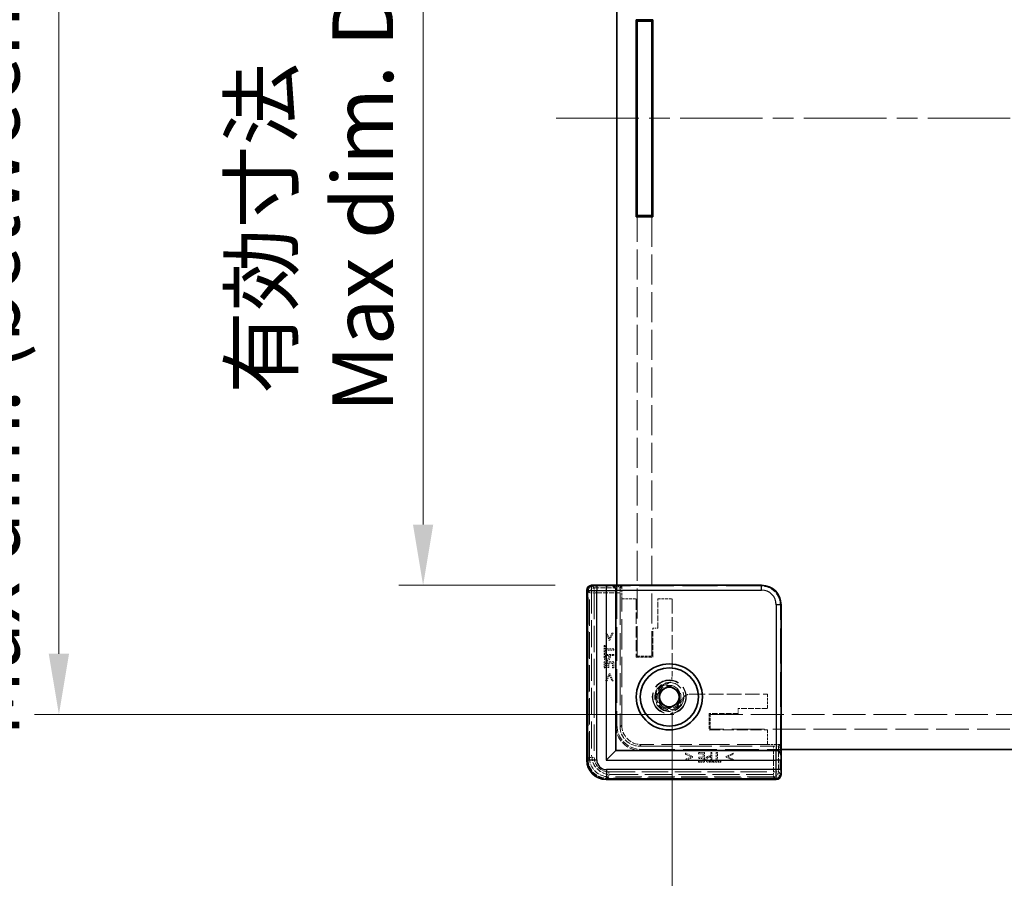
# Model space of a CAD drawing. Units: millimetres. Extents: x 22 to 3552, y 12 to 714.
# Drawn here: x 1278 to 1379, y 275 to 364 of the extents above; entities that cross this region are included whole.
import ezdxf

# ---------------------------------------------------------------- set-up
doc = ezdxf.new("R2010")
doc.units = ezdxf.units.MM
doc.header["$LTSCALE"] = 1.5
doc.linetypes.add('CHAIN', pattern=[0.3543, 0.2362, -0.0295, 0.0591, -0.0295])
doc.linetypes.add('DASHED', pattern=[0.2067, 0.1654, -0.0413])
doc.layers.get('Defpoints').update_dxf_attribs({"lineweight": 25})
doc.layers.add('Centerline (ISO)', color=7, linetype='Continuous', lineweight=18, true_color=0x80ffff)
for name, color, linetype, lineweight in [('Dimension (ISO)', 7, 'Continuous', 18), ('Dimension (ISO) @ 1', 7, 'Continuous', 18), ('Hidden (ISO)', 7, 'DASHED', 18), ('Hidden Narrow (ISO)', 7, 'DASHED', 18), ('Visible (ISO)', 7, 'Continuous', 35), ('Visible Narrow (ISO)', 7, 'Continuous', 25)]:
    doc.layers.add(name, color=color, linetype=linetype, lineweight=lineweight)
doc.styles.add('Note Text (TK)', font='txt')
doc.dimstyles.new('Default - Method 1b (TK)', dxfattribs={"dimscale": 1.5, "dimtxt": 2.5, "dimasz": 2.5, "dimexe": 1, "dimexo": 1.5, "dimgap": 1, "dimtad": 1, "dimtoh": 1, "dimrnd": 1e-08, "dimdsep": 46, "dimtxsty": 'Note Text (TK)', "dimcen": 0.09, "dimdle": 5, "dimclrd": 100, "dimclre": 100, "dimclrt": 7, "dimadec": 1, "dimazin": 1, "dimtfac": 1, "dimtmove": 0, "dimatfit": 3, "dimfxl": 0, "dimtolj": 1, "dimlwd": -1, "dimlwe": -1, "dimarcsym": 0})

# ---------------------------------------------------------------- blocks, each defined once
blk = doc.blocks.new('*D34')
at = {"layer": 'Defpoints', "color": 0, "transparency": 16777216}
for p in [(1337.02, 401.52), (1319.67, 305.32), (1337.02, 305.32)]:
    blk.add_point(p, dxfattribs=at)
at = {"layer": 'Dimension (ISO)', "color": 100, "transparency": 16777216}
for p, q in [((1333.27, 401.52), (1317.17, 401.52)), ((1319.67, 395.27), (1319.67, 311.57)), ((1333.27, 305.32), (1317.17, 305.32))]:
    blk.add_line(p, q, dxfattribs=at)
for points in [[(1318.63, 395.27), (1320.71, 395.27), (1319.67, 401.52)], [(1318.63, 311.57), (1320.71, 311.57), (1319.67, 305.32)]]:
    blk.add_solid(points, dxfattribs=at)
at = {"layer": 'Dimension (ISO)', "color": 7, "transparency": 16777216, "insert": (1308.25, 323.11), "char_height": 6.25, "attachment_point": 4, "rotation": 90, "style": 'Note Text (TK)'}
blk.add_mtext('\\A1; \\fＭＳ Ｐゴシック|b0|i0;有効寸法\\P\\fＭＳ Ｐゴシック|b0|i0;Max dim. D-33.8\\P', dxfattribs=at)
blk = doc.blocks.new('*D35')
at = {"layer": 'Defpoints', "color": 0, "transparency": 16777216}
for p in [(1349.22, 414.82), (1282.18, 292.02), (1349.22, 292.02)]:
    blk.add_point(p, dxfattribs=at)
at = {"layer": 'Dimension (ISO)', "color": 100, "transparency": 16777216}
for p, q in [((1345.47, 414.82), (1279.68, 414.82)), ((1282.18, 408.57), (1282.18, 298.27)), ((1345.47, 292.02), (1279.68, 292.02))]:
    blk.add_line(p, q, dxfattribs=at)
for points in [[(1281.13, 408.57), (1283.22, 408.57), (1282.18, 414.82)], [(1281.13, 298.27), (1283.22, 298.27), (1282.18, 292.02)]]:
    blk.add_solid(points, dxfattribs=at)
at = {"layer": 'Dimension (ISO)', "color": 7, "transparency": 16777216, "insert": (1269.78, 289.71), "char_height": 6.25, "attachment_point": 4, "rotation": 90, "style": 'Note Text (TK)'}
blk.add_mtext('\\A1; \\fＭＳ Ｐゴシック|b0|i0;Dパネル間 有効寸法\\P\\fＭＳ Ｐゴシック|b0|i0;Max dim. (between D panel) D-7.2\\P', dxfattribs=at)
blk = doc.blocks.new('*D36')
at = {"layer": 'Defpoints', "color": 0, "transparency": 16777216}
for p in [(1345.32, 296.02), (1513.92, 296.02), (1513.92, 236.63)]:
    blk.add_point(p, dxfattribs=at)
at = {"layer": 'Dimension (ISO)', "color": 100, "transparency": 16777216}
for p, q in [((1345.32, 292.27), (1345.32, 234.13)), ((1513.92, 292.27), (1513.92, 234.13)), ((1351.57, 236.63), (1507.67, 236.63))]:
    blk.add_line(p, q, dxfattribs=at)
for points in [[(1351.57, 237.67), (1351.57, 235.59), (1345.32, 236.63)], [(1507.67, 237.67), (1507.67, 235.59), (1513.92, 236.63)]]:
    blk.add_solid(points, dxfattribs=at)
at = {"layer": 'Dimension (ISO)', "color": 7, "transparency": 16777216, "insert": (1367.26, 248.78), "char_height": 6.25, "attachment_point": 4, "style": 'Note Text (TK)'}
blk.add_mtext('\\A1; \\fＭＳ Ｐゴシック|b0|i0;フレーム間 有効寸法\\P\\fＭＳ Ｐゴシック|b0|i0;Max dim. (between flame) W-11.4', dxfattribs=at)

msp = doc.modelspace()

# ---------------------------------------------------------------- linework, layer by layer
at = {"layer": 'Centerline (ISO)', "linetype": 'CHAIN', "ltscale": 23.990969}
msp.add_line((1333.3661, 353.4156), (1525.8661, 353.4156), dxfattribs=at)
at = {"layer": 'Hidden (ISO)', "ltscale": 12.509503}
for p, q in [((1341.7161, 298.0156), (1341.7161, 343.2656)), ((1343.2161, 343.2656), (1343.2161, 298.0156))]:
    msp.add_line(p, q, dxfattribs=at)
at = {"layer": 'Hidden (ISO)', "ltscale": 0.117557}
for p, q in [((1337.0161, 305.1995), (1337.0161, 305.2995)), ((1356.5, 285.8156), (1356.4, 285.8156))]:
    msp.add_line(p, q, dxfattribs=at)
at = {"layer": 'Hidden (ISO)', "ltscale": 11.213643}
for p, q in [((1337.0161, 305.1995), (1337.0161, 287.8156)), ((1339.0161, 285.8156), (1356.4, 285.8156))]:
    msp.add_line(p, q, dxfattribs=at)
at = {"layer": 'Hidden (ISO)', "ltscale": 0.341069}
for p, q in [((1339.5161, 304.8023), (1339.5161, 305.2501)), ((1356.4506, 288.3156), (1356.0028, 288.3156))]:
    msp.add_line(p, q, dxfattribs=at)
at = {"layer": 'Hidden (ISO)', "ltscale": 14.451108}
for p, q in [((1354.4513, 305.2501), (1339.5161, 305.2501)), ((1356.4506, 288.3156), (1356.4506, 303.2508))]:
    msp.add_line(p, q, dxfattribs=at)
at = {"layer": 'Hidden (ISO)', "ltscale": 0.457027}
for p, q in [((1339.5161, 305.1925), (1340.1161, 305.1925)), ((1356.393, 288.9156), (1356.393, 288.3156))]:
    msp.add_line(p, q, dxfattribs=at)
at = {"layer": 'Hidden (ISO)', "ltscale": 13.933236}
for p, q in [((1339.6161, 305.3156), (1339.6161, 290.9156)), ((1342.1161, 288.4156), (1356.5161, 288.4156))]:
    msp.add_line(p, q, dxfattribs=at)
at = {"layer": 'Hidden (ISO)', "ltscale": 4.431804}
for p, q in [((1340.1161, 305.1925), (1339.9639, 305.0403)), ((1356.393, 288.9156), (1356.2408, 288.7633))]:
    msp.add_line(p, q, dxfattribs=at)
at = {"layer": 'Hidden (ISO)', "ltscale": 0.972763}
for p, q in [((1340.1161, 305.1925), (1340.1161, 303.9156)), ((1355.1161, 288.9156), (1356.393, 288.9156))]:
    msp.add_line(p, q, dxfattribs=at)
at = {"layer": 'Hidden (ISO)', "ltscale": 11.228157}
for p, q in [((1336.5632, 287.3621), (1336.5632, 304.7685)), ((1355.969, 285.3627), (1338.5626, 285.3627))]:
    msp.add_line(p, q, dxfattribs=at)
at = {"layer": 'Hidden (ISO)', "ltscale": 13.343525}
for p, q in [((1339.9511, 304.5404), (1339.9511, 290.7499)), ((1341.9504, 288.7506), (1355.741, 288.7506))]:
    msp.add_line(p, q, dxfattribs=at)
at = {"layer": 'Hidden (ISO)', "ltscale": 12.578616}
for p, q in [((1340.1161, 290.9156), (1340.1161, 303.9156)), ((1355.1161, 288.9156), (1342.1161, 288.9156))]:
    msp.add_line(p, q, dxfattribs=at)
at = {"layer": 'Hidden (ISO)', "ltscale": 1.142718}
for p, q in [((1340.1161, 303.9156), (1341.6161, 303.9156)), ((1343.8161, 303.9156), (1345.3161, 303.9156)), ((1341.7161, 298.0156), (1343.2161, 298.0156)), ((1355.1161, 294.1156), (1355.1161, 292.6156)), ((1349.2161, 292.0156), (1349.2161, 290.5156)), ((1355.1161, 290.4156), (1355.1161, 288.9156))]:
    msp.add_line(p, q, dxfattribs=at)
at = {"layer": 'Hidden (ISO)', "ltscale": 4.571172}
for p, q in [((1341.6161, 303.9156), (1341.6161, 297.9156)), ((1349.1161, 290.4156), (1355.1161, 290.4156))]:
    msp.add_line(p, q, dxfattribs=at)
at = {"layer": 'Hidden (ISO)', "ltscale": 2.285536}
for p, q in [((1343.8161, 300.9156), (1343.8161, 303.9156)), ((1343.3161, 297.9156), (1343.3161, 300.9156)), ((1352.1161, 292.1156), (1349.1161, 292.1156)), ((1355.1161, 292.6156), (1352.1161, 292.6156))]:
    msp.add_line(p, q, dxfattribs=at)
at = {"layer": 'Hidden (ISO)', "ltscale": 6.013689}
for p, q in [((1345.3161, 303.9156), (1345.3161, 296.0222)), ((1347.2227, 294.1156), (1355.1161, 294.1156))]:
    msp.add_line(p, q, dxfattribs=at)
at = {"layer": 'Hidden (ISO)', "ltscale": 0.090659}
for p, q in [((1338.5886, 300.3962), (1338.4695, 300.3962)), ((1339.2385, 300.3962), (1339.1194, 300.3962)), ((1338.4695, 295.491), (1338.5886, 295.491)), ((1339.1194, 295.491), (1339.2385, 295.491)), ((1346.6915, 288.038), (1346.6915, 287.9189)), ((1351.5967, 287.9189), (1351.5967, 288.038)), ((1346.6915, 287.3881), (1346.6915, 287.269)), ((1351.5967, 287.269), (1351.5967, 287.3881))]:
    msp.add_line(p, q, dxfattribs=at)
at = {"layer": 'Hidden (ISO)', "ltscale": 0.608828}
for p, q in [((1338.4695, 300.3962), (1338.8139, 299.675)), ((1338.8941, 299.675), (1339.2385, 300.3962)), ((1338.8139, 296.2122), (1338.4695, 295.491)), ((1339.2385, 295.491), (1338.8941, 296.2122)), ((1347.4128, 287.6936), (1346.6915, 288.038)), ((1351.5967, 288.038), (1350.8755, 287.6936)), ((1346.6915, 287.269), (1347.4128, 287.6134)), ((1350.8755, 287.6134), (1351.5967, 287.269))]:
    msp.add_line(p, q, dxfattribs=at)
at = {"layer": 'Hidden (ISO)', "ltscale": 0.471328}
for p, q in [((1338.8536, 299.837), (1338.5886, 300.3962)), ((1338.5886, 295.491), (1338.8536, 296.0502)), ((1347.2507, 287.6531), (1346.6915, 287.3881)), ((1351.5967, 287.3881), (1351.0375, 287.6531))]:
    msp.add_line(p, q, dxfattribs=at)
at = {"layer": 'Hidden (ISO)', "ltscale": 0.471593}
for p, q in [((1339.1194, 300.3962), (1338.8536, 299.837)), ((1338.8536, 296.0502), (1339.1194, 295.491)), ((1346.6915, 287.9189), (1347.2507, 287.6531)), ((1351.0375, 287.6531), (1351.5967, 287.9189))]:
    msp.add_line(p, q, dxfattribs=at)
at = {"layer": 'Hidden (ISO)', "ltscale": 0.380839}
for p, q in [((1343.3161, 300.9156), (1343.8161, 300.9156)), ((1352.1161, 292.6156), (1352.1161, 292.1156))]:
    msp.add_line(p, q, dxfattribs=at)
at = {"layer": 'Hidden (ISO)', "ltscale": 0.090041}
for p, q in [((1338.4095, 299.1109), (1338.2912, 299.1109)), ((1338.2912, 298.3071), (1338.4095, 298.3071)), ((1338.2912, 296.8216), (1338.4095, 296.8216)), ((1338.6834, 296.8549), (1338.8017, 296.8549)), ((1339.1729, 296.8216), (1339.2912, 296.8216)), ((1348.0222, 288.0907), (1348.0222, 287.9724)), ((1348.0222, 287.209), (1348.0222, 287.0907)), ((1348.0554, 287.6012), (1348.0554, 287.4829)), ((1349.5076, 287.209), (1349.5076, 287.0907)), ((1350.3115, 287.0907), (1350.3115, 287.209))]:
    msp.add_line(p, q, dxfattribs=at)
at = {"layer": 'Hidden (ISO)', "ltscale": 0.612366}
for p, q in [((1338.2912, 299.1109), (1338.2912, 298.3071)), ((1349.5076, 287.0907), (1350.3115, 287.0907))]:
    msp.add_line(p, q, dxfattribs=at)
at = {"layer": 'Hidden (ISO)', "ltscale": 0.255506}
for p, q in [((1338.4095, 298.7754), (1338.4095, 299.1109)), ((1338.4095, 298.3071), (1338.4095, 298.6425)), ((1349.8431, 287.209), (1349.5076, 287.209)), ((1350.3115, 287.209), (1349.976, 287.209))]:
    msp.add_line(p, q, dxfattribs=at)
at = {"layer": 'Hidden (ISO)', "ltscale": 0.061023}
for p, q in [((1338.8139, 299.675), (1338.8941, 299.675)), ((1338.8941, 296.2122), (1338.8139, 296.2122)), ((1347.4128, 287.6134), (1347.4128, 287.6936)), ((1350.8755, 287.6936), (1350.8755, 287.6134))]:
    msp.add_line(p, q, dxfattribs=at)
at = {"layer": 'Hidden (ISO)', "ltscale": 0.761779}
for p, q in [((1339.2912, 298.2058), (1338.2912, 298.2058)), ((1339.2912, 297.4472), (1338.2912, 297.4472)), ((1348.6478, 287.0907), (1348.6478, 288.0907)), ((1349.4063, 287.0907), (1349.4063, 288.0907))]:
    msp.add_line(p, q, dxfattribs=at)
at = {"layer": 'Hidden (ISO)', "ltscale": 0.191296}
for p, q in [((1338.2912, 298.2058), (1338.2912, 297.9545)), ((1349.1551, 287.0907), (1349.4063, 287.0907))]:
    msp.add_line(p, q, dxfattribs=at)
at = {"layer": 'Hidden (ISO)', "ltscale": 0.303664}
for p, q in [((1338.4063, 298.0729), (1338.805, 298.0729)), ((1349.2734, 287.6045), (1349.2734, 287.2058))]:
    msp.add_line(p, q, dxfattribs=at)
at = {"layer": 'Hidden (ISO)', "ltscale": 0.083867}
for p, q in [((1338.4063, 297.9626), (1338.4063, 298.0729)), ((1349.2734, 287.2058), (1349.1632, 287.2058))]:
    msp.add_line(p, q, dxfattribs=at)
at = {"layer": 'Hidden (ISO)', "ltscale": 0.671637}
for p, q in [((1339.2912, 298.7754), (1338.4095, 298.7754)), ((1338.4095, 298.6425), (1339.2912, 298.6425)), ((1349.8431, 288.0907), (1349.8431, 287.209)), ((1349.976, 287.209), (1349.976, 288.0907))]:
    msp.add_line(p, q, dxfattribs=at)
at = {"layer": 'Hidden (ISO)', "ltscale": 0.069049}
for p, q in [((1338.805, 298.0729), (1338.805, 297.9821)), ((1349.1826, 287.6045), (1349.2734, 287.6045))]:
    msp.add_line(p, q, dxfattribs=at)
at = {"layer": 'Hidden (ISO)', "ltscale": 0.085719}
for p, q in [((1338.9184, 297.9602), (1338.9184, 298.0729)), ((1349.2734, 287.7179), (1349.1607, 287.7179))]:
    msp.add_line(p, q, dxfattribs=at)
at = {"layer": 'Hidden (ISO)', "ltscale": 0.283907}
for p, q in [((1338.9184, 298.0729), (1339.2912, 298.0729)), ((1349.2734, 288.0907), (1349.2734, 287.7179))]:
    msp.add_line(p, q, dxfattribs=at)
at = {"layer": 'Hidden (ISO)', "ltscale": 0.101155}
for p, q in [((1339.2912, 298.6425), (1339.2912, 298.7754)), ((1339.2912, 298.0729), (1339.2912, 298.2058)), ((1349.4063, 288.0907), (1349.2734, 288.0907)), ((1349.976, 288.0907), (1349.8431, 288.0907))]:
    msp.add_line(p, q, dxfattribs=at)
at = {"layer": 'Hidden (ISO)', "ltscale": 0.476537}
for p, q in [((1338.2912, 297.4472), (1338.2912, 296.8216)), ((1339.2912, 296.8216), (1339.2912, 297.4472)), ((1348.6478, 288.0907), (1348.0222, 288.0907)), ((1348.0222, 287.0907), (1348.6478, 287.0907))]:
    msp.add_line(p, q, dxfattribs=at)
at = {"layer": 'Hidden (ISO)', "ltscale": 0.375283}
for p, q in [((1338.4095, 296.8216), (1338.4095, 297.3143)), ((1339.1729, 297.3143), (1339.1729, 296.8216)), ((1348.0222, 287.9724), (1348.5149, 287.9724)), ((1348.5149, 287.209), (1348.0222, 287.209))]:
    msp.add_line(p, q, dxfattribs=at)
at = {"layer": 'Hidden (ISO)', "ltscale": 0.208583}
for p, q in [((1338.4095, 297.3143), (1338.6834, 297.3143)), ((1348.5149, 287.4829), (1348.5149, 287.209))]:
    msp.add_line(p, q, dxfattribs=at)
at = {"layer": 'Hidden (ISO)', "ltscale": 0.349969}
for p, q in [((1338.6834, 297.3143), (1338.6834, 296.8549)), ((1338.8017, 296.8549), (1338.8017, 297.3143)), ((1348.5149, 287.6012), (1348.0554, 287.6012)), ((1348.0554, 287.4829), (1348.5149, 287.4829))]:
    msp.add_line(p, q, dxfattribs=at)
at = {"layer": 'Hidden (ISO)', "ltscale": 0.282672}
for p, q in [((1338.8017, 297.3143), (1339.1729, 297.3143)), ((1348.5149, 287.9724), (1348.5149, 287.6012))]:
    msp.add_line(p, q, dxfattribs=at)
at = {"layer": 'Hidden (ISO)', "ltscale": 1.295094}
for p, q in [((1341.6161, 297.9156), (1343.3161, 297.9156)), ((1349.1161, 292.1156), (1349.1161, 290.4156))]:
    msp.add_line(p, q, dxfattribs=at)
at = {"layer": 'Hidden (ISO)', "ltscale": 13.565554}
for p, q in [((1349.2161, 292.0156), (1384.2661, 292.0156)), ((1384.2661, 290.5156), (1349.2161, 290.5156))]:
    msp.add_line(p, q, dxfattribs=at)
at = {"layer": 'Hidden (ISO)', "ltscale": 0.000422154}
for p, q in [((1340.1161, 290.9156), (1340.1161, 290.9149)), ((1342.1154, 288.9156), (1342.1161, 288.9156))]:
    msp.add_line(p, q, dxfattribs=at)
at = {"layer": 'Hidden (ISO)', "ltscale": 10.639162}
msp.add_circle((1345.0161, 293.8156), 1.75, dxfattribs=at)
at = {"layer": 'Hidden (ISO)', "ltscale": 10.335186}
msp.add_circle((1345.0161, 293.8156), 1.7, dxfattribs=at)
at = {"layer": 'Hidden (ISO)', "ltscale": 7.180437}
msp.add_circle((1345.0161, 293.8156), 1.5, dxfattribs=at)
at = {"layer": 'Hidden (ISO)', "ltscale": 5.713214}
msp.add_circle((1345.0161, 293.8156), 1.1935, dxfattribs=at)
at = {"layer": 'Hidden (ISO)', "ltscale": 0.686201}
for centre, start, end in [((1344.3161, 296.0222), 308.387907, 0), ((1347.2227, 293.1156), 90, 141.612093)]:
    msp.add_arc(centre, 1, start, end, dxfattribs=at)
at = {"layer": 'Hidden (ISO)', "ltscale": 4.995567}
msp.add_arc((1345.0161, 293.8156), 1.425, 93.178737, 356.821263, dxfattribs=at)
at = {"layer": 'Hidden (ISO)', "ltscale": 4.105586}
msp.add_arc((1345.0161, 293.8156), 1.315, 107.600356, 342.399644, dxfattribs=at)
at = {"layer": 'Hidden (ISO)', "ltscale": 2.991791}
for centre in [(1342.1161, 290.9156), (1342.0161, 290.8156)]:
    msp.add_arc(centre, 2.5, 180, 270, dxfattribs=at)
at = {"layer": 'Hidden (ISO)', "ltscale": 2.393412}
for centre in [(1342.1161, 290.9156), (1339.0161, 287.8156)]:
    msp.add_arc(centre, 2, 180, 270, dxfattribs=at)
at = {"layer": 'Hidden (ISO)', "ltscale": 0.562178}
for centre, major_axis, start_param, end_param in [((1337.0634, 304.7683), (-0.3537, 0.3537), 5.59231579, 7.06824085), ((1355.9688, 285.8629), (0.3537, -0.3537), 5.49812976, 6.97405483)]:
    msp.add_ellipse(centre, major_axis=major_axis, ratio=0.99958879, start_param=start_param, end_param=end_param, dxfattribs=at)
at = {"layer": 'Hidden (ISO)', "ltscale": 2.392666}
for centre, major_axis in [((1354.4499, 303.2494), (1.4152, 1.4152)), ((1342.1168, 290.9162), (-1.4152, -1.4152)), ((1341.9518, 290.7513), (-1.4152, -1.4152))]:
    msp.add_ellipse(centre, major_axis=major_axis, ratio=0.999315, start_param=5.49812976, end_param=7.06824085, dxfattribs=at)
at = {"layer": 'Hidden (ISO)', "ltscale": 0.588404}
for centre, major_axis, start_param, end_param in [((1339.9642, 304.5404), (0, 0.5), 0.02617994, 1.57079633), ((1355.741, 288.7637), (-0.5, 0), 1.57079633, 3.11541272)]:
    msp.add_ellipse(centre, major_axis=major_axis, ratio=0.02618592, start_param=start_param, end_param=end_param, dxfattribs=at)
at = {"layer": 'Hidden (ISO)', "ltscale": 2.392637}
msp.add_ellipse((1338.5639, 287.3634), major_axis=(-1.4151, -1.4151), ratio=0.99938344, start_param=5.49812976, end_param=7.06824085, dxfattribs=at)
at = {"layer": 'Hidden (ISO)', "ltscale": 0.208216}
for points in [[(1338.2912, 297.9545), (1338.2912, 297.8654), (1338.3204, 297.7406), (1338.3536, 297.6928)], [(1348.8933, 287.1531), (1348.9411, 287.1199), (1349.0659, 287.0907), (1349.1551, 287.0907)]]:
    msp.add_open_spline(points, degree=2, dxfattribs=at)
at = {"layer": 'Hidden (ISO)', "ltscale": 0.212467}
for points in [[(1338.3536, 297.6928), (1338.3917, 297.6369), (1338.5092, 297.5737), (1338.5927, 297.5737)], [(1348.7742, 287.3921), (1348.7742, 287.3087), (1348.8374, 287.1912), (1348.8933, 287.1531)]]:
    msp.add_open_spline(points, degree=2, dxfattribs=at)
at = {"layer": 'Hidden (ISO)', "ltscale": 0.140857}
for points in [[(1338.4444, 297.7844), (1338.4233, 297.816), (1338.4063, 297.9002), (1338.4063, 297.9626)], [(1349.1632, 287.2058), (1349.1008, 287.2058), (1349.0165, 287.2228), (1348.9849, 287.2438)]]:
    msp.add_open_spline(points, degree=2, dxfattribs=at)
at = {"layer": 'Hidden (ISO)', "ltscale": 0.134156}
for points in [[(1338.5967, 297.7122), (1338.5448, 297.7122), (1338.4687, 297.7479), (1338.4444, 297.7844)], [(1348.9849, 287.2438), (1348.9484, 287.2682), (1348.9128, 287.3443), (1348.9128, 287.3962)]]:
    msp.add_open_spline(points, degree=2, dxfattribs=at)
at = {"layer": 'Hidden (ISO)', "ltscale": 0.18653}
for points in [[(1338.5927, 297.5737), (1338.6575, 297.5737), (1338.7742, 297.6199), (1338.8147, 297.6612)], [(1348.8617, 287.6142), (1348.8204, 287.5737), (1348.7742, 287.457), (1348.7742, 287.3921)]]:
    msp.add_open_spline(points, degree=2, dxfattribs=at)
at = {"layer": 'Hidden (ISO)', "ltscale": 0.124478}
for points in [[(1338.745, 297.769), (1338.715, 297.739), (1338.6445, 297.7122), (1338.5967, 297.7122)], [(1348.9128, 287.3962), (1348.9128, 287.444), (1348.9395, 287.5145), (1348.9695, 287.5445)]]:
    msp.add_open_spline(points, degree=2, dxfattribs=at)
at = {"layer": 'Hidden (ISO)', "ltscale": 0.173492}
for points in [[(1338.805, 297.9821), (1338.805, 297.9011), (1338.779, 297.8014), (1338.745, 297.769)], [(1348.9695, 287.5445), (1349.0019, 287.5785), (1349.1016, 287.6045), (1349.1826, 287.6045)]]:
    msp.add_open_spline(points, degree=2, dxfattribs=at)
at = {"layer": 'Hidden (ISO)', "ltscale": 0.247869}
for points in [[(1338.8147, 297.6612), (1338.8658, 297.713), (1338.9184, 297.8532), (1338.9184, 297.9602)], [(1349.1607, 287.7179), (1349.0538, 287.7179), (1348.9136, 287.6652), (1348.8617, 287.6142)]]:
    msp.add_open_spline(points, degree=2, dxfattribs=at)
at = {"layer": 'Hidden (ISO)', "ltscale": 0.282169}
for points, knots in [([(1344.6185, 295.069), (1344.7014, 295.0953), (1344.7859, 295.1349), (1344.8877, 295.2011), (1344.9131, 295.2194), (1344.9371, 295.2384)], [0.1170117633, 0.1170117633, 0.1170117633, 0.1170117633, 0.1431150825, 0.1431150825, 0.1522202114, 0.1522202114, 0.1522202114, 0.1522202114]), ([(1346.4389, 293.7365), (1346.4199, 293.7125), (1346.4016, 293.6872), (1346.3354, 293.5854), (1346.2958, 293.5009), (1346.2695, 293.4179)], [0.0818033151, 0.0818033151, 0.0818033151, 0.0818033151, 0.0909084441, 0.0909084441, 0.1170117633, 0.1170117633, 0.1170117633, 0.1170117633])]:
    msp.add_open_spline(points, degree=3, knots=knots, dxfattribs=at)
at = {"layer": 'Hidden Narrow (ISO)', "ltscale": 7.23273}
for p, q in [((1337.0428, 305.2887), (1337.2912, 305.0403)), ((1356.2408, 286.0907), (1356.4892, 285.8423))]:
    msp.add_line(p, q, dxfattribs=at)
at = {"layer": 'Hidden Narrow (ISO)', "ltscale": 1.895923}
for p, q in [((1354.4513, 305.2501), (1354.5164, 305.3152)), ((1356.5157, 303.3159), (1356.4506, 303.2508))]:
    msp.add_line(p, q, dxfattribs=at)
at = {"layer": 'Hidden Narrow (ISO)', "ltscale": 0.117581}
for p, q in [((1336.6318, 304.8), (1336.5319, 304.8)), ((1336.6318, 287.3307), (1336.5319, 287.3307)), ((1338.5312, 285.4313), (1338.5312, 285.3313)), ((1356.0005, 285.4313), (1356.0005, 285.3313))]:
    msp.add_line(p, q, dxfattribs=at)
at = {"layer": 'Hidden Narrow (ISO)', "ltscale": 11.268697}
for p, q in [((1336.5319, 287.3307), (1336.5319, 304.8)), ((1336.6318, 304.8), (1336.6318, 287.3307)), ((1338.5312, 285.4313), (1356.0005, 285.4313)), ((1356.0005, 285.3313), (1338.5312, 285.3313))]:
    msp.add_line(p, q, dxfattribs=at)
at = {"layer": 'Hidden Narrow (ISO)', "ltscale": 0.119576}
for p, q in [((1336.5632, 304.7685), (1336.6632, 304.7685)), ((1336.5632, 287.3621), (1336.6632, 287.3621)), ((1338.5626, 285.3627), (1338.5626, 285.4627)), ((1355.969, 285.3627), (1355.969, 285.4627))]:
    msp.add_line(p, q, dxfattribs=at)
at = {"layer": 'Hidden Narrow (ISO)', "ltscale": 6.64077}
for p, q in [((1336.7914, 304.5404), (1336.5633, 304.7685)), ((1336.5633, 287.3621), (1336.7914, 287.5902)), ((1338.7907, 285.5909), (1338.5626, 285.3628)), ((1355.969, 285.3628), (1355.741, 285.5909))]:
    msp.add_line(p, q, dxfattribs=at)
at = {"layer": 'Hidden Narrow (ISO)', "ltscale": 11.228157}
for p, q in [((1336.5633, 304.7685), (1336.5633, 287.3621)), ((1336.6632, 287.3621), (1336.6632, 304.7685)), ((1355.969, 285.4627), (1338.5626, 285.4627)), ((1338.5626, 285.3628), (1355.969, 285.3628))]:
    msp.add_line(p, q, dxfattribs=at)
at = {"layer": 'Hidden Narrow (ISO)', "ltscale": 0.588305}
for p, q in [((1337.2912, 304.5404), (1336.7914, 304.5404)), ((1337.2912, 305.0403), (1337.2912, 304.5404)), ((1336.7914, 287.5902), (1337.2912, 287.5902)), ((1338.7907, 286.0907), (1338.7907, 285.5909)), ((1355.741, 285.5909), (1355.741, 286.0907)), ((1355.741, 286.0907), (1356.2408, 286.0907))]:
    msp.add_line(p, q, dxfattribs=at)
at = {"layer": 'Hidden Narrow (ISO)', "ltscale": 10.933892}
for p, q in [((1336.7914, 287.5902), (1336.7914, 304.5404)), ((1337.2912, 304.5404), (1337.2912, 287.5902)), ((1338.7907, 286.0907), (1355.741, 286.0907)), ((1355.741, 285.5909), (1338.7907, 285.5909))]:
    msp.add_line(p, q, dxfattribs=at)
at = {"layer": 'Hidden Narrow (ISO)', "ltscale": 2.036139}
for p, q in [((1337.2912, 305.0403), (1339.9639, 305.0403)), ((1356.2408, 288.7633), (1356.2408, 286.0907))]:
    msp.add_line(p, q, dxfattribs=at)
at = {"layer": 'Hidden Narrow (ISO)', "ltscale": 2.026425}
for p, q in [((1339.9511, 304.5404), (1337.2912, 304.5404)), ((1355.741, 286.0907), (1355.741, 288.7506))]:
    msp.add_line(p, q, dxfattribs=at)
at = {"layer": 'Hidden Narrow (ISO)', "ltscale": 4.803026}
for p, q in [((1339.9511, 290.7499), (1340.1161, 290.9149)), ((1342.1154, 288.9156), (1341.9504, 288.7506))]:
    msp.add_line(p, q, dxfattribs=at)
at = {"layer": 'Hidden Narrow (ISO)', "ltscale": 0.586171}
for centre, major_axis, start_param, end_param in [((1337.032, 304.7997), (-0.3537, 0.3537), 5.52934621, 7.06824085), ((1356.0002, 285.8314), (0.3537, -0.3537), 5.49812976, 7.03702441)]:
    msp.add_ellipse(centre, major_axis=major_axis, ratio=0.99958879, start_param=start_param, end_param=end_param, dxfattribs=at)
at = {"layer": 'Hidden Narrow (ISO)', "ltscale": 0.466558}
for centre, major_axis, start_param, end_param in [((1337.032, 304.7997), (-0.283, 0.283), 5.53714872, 7.06824085), ((1356.0002, 285.8314), (0.283, -0.283), 5.49812976, 7.02922189)]:
    msp.add_ellipse(centre, major_axis=major_axis, ratio=0.999315, start_param=start_param, end_param=end_param, dxfattribs=at)
at = {"layer": 'Hidden Narrow (ISO)', "ltscale": 0.442538}
for centre, major_axis, start_param, end_param in [((1337.0634, 304.7683), (-0.283, 0.283), 5.61594629, 7.06824085), ((1355.9688, 285.8629), (0.283, -0.283), 5.49812976, 6.95042432)]:
    msp.add_ellipse(centre, major_axis=major_axis, ratio=0.999315, start_param=start_param, end_param=end_param, dxfattribs=at)
at = {"layer": 'Hidden Narrow (ISO)', "ltscale": 0.598017}
for centre, major_axis in [((1337.2912, 304.5404), (0.3536, 0.3536)), ((1355.741, 286.0907), (-0.3536, -0.3536))]:
    msp.add_ellipse(centre, major_axis=major_axis, ratio=0.999315, start_param=0.78574078, end_param=2.35585187, dxfattribs=at)
at = {"layer": 'Hidden Narrow (ISO)', "ltscale": 2.392637}
msp.add_ellipse((1338.5325, 287.332), major_axis=(-1.4151, -1.4151), ratio=0.99938344, start_param=5.49812976, end_param=7.06824085, dxfattribs=at)
at = {"layer": 'Hidden Narrow (ISO)', "ltscale": 2.273028}
for centre in [(1338.5325, 287.332), (1338.5639, 287.3634)]:
    msp.add_ellipse(centre, major_axis=(-1.3444, -1.3444), ratio=0.999315, start_param=5.49812976, end_param=7.06824085, dxfattribs=at)
at = {"layer": 'Hidden Narrow (ISO)', "ltscale": 2.392536}
msp.add_ellipse((1338.7917, 287.5912), major_axis=(-1.4147, -1.4147), ratio=0.99965727, start_param=5.49812976, end_param=7.06824085, dxfattribs=at)
at = {"layer": 'Hidden Narrow (ISO)', "ltscale": 1.794474}
msp.add_ellipse((1338.7917, 287.5912), major_axis=(-1.0614, -1.0614), ratio=0.999315, start_param=5.49812976, end_param=7.06824085, dxfattribs=at)
at = {"layer": 'Visible (ISO)'}
for p, q in [((1339.6161, 401.5156), (1339.6161, 305.3156)), ((1341.6161, 343.2656), (1341.6161, 363.5656)), ((1341.6161, 363.5656), (1343.3161, 363.5656)), ((1341.7161, 363.4156), (1341.7161, 363.5656)), ((1341.7161, 363.4156), (1343.2161, 363.4156)), ((1341.7161, 343.4156), (1341.7161, 363.4156)), ((1343.2161, 363.5656), (1343.2161, 363.4156)), ((1343.2161, 363.4156), (1343.2161, 343.4156)), ((1343.3161, 363.5656), (1343.3161, 343.2656)), ((1343.3161, 343.2656), (1341.6161, 343.2656)), ((1343.2161, 343.4156), (1341.7161, 343.4156)), ((1341.7161, 343.2656), (1341.7161, 343.4156)), ((1343.2161, 343.4156), (1343.2161, 343.2656)), ((1354.5168, 305.3156), (1337.0159, 305.3156)), ((1336.5161, 304.8157), (1336.5161, 287.3149)), ((1339.5161, 304.7892), (1339.5161, 304.8023)), ((1339.5161, 288.3156), (1339.5161, 304.7892)), ((1356.5161, 285.8154), (1356.5161, 303.3162)), ((1344.0161, 294.3929), (1345.0161, 294.9703)), ((1345.0161, 294.9703), (1346.0161, 294.3929)), ((1344.0161, 293.2382), (1344.0161, 294.3929)), ((1346.0161, 294.3929), (1346.0161, 293.2382)), ((1345.0161, 292.6609), (1344.0161, 293.2382)), ((1346.0161, 293.2382), (1345.0161, 292.6609)), ((1339.5161, 288.3156), (1338.5161, 287.3156)), ((1355.9897, 288.3156), (1339.5161, 288.3156)), ((1356.0028, 288.3156), (1355.9897, 288.3156)), ((1356.5161, 288.4156), (1502.7161, 288.4156)), ((1338.5154, 285.3156), (1356.0162, 285.3156))]:
    msp.add_line(p, q, dxfattribs=at)
for radius in [3.4, 3]:
    msp.add_circle((1345.0161, 293.8156), radius, dxfattribs=at)
for start, end in [(120, 180), (60, 120), (0, 60), (180, 240), (240, 300), (300, 0)]:
    msp.add_arc((1345.0161, 293.8156), 1, start, end, dxfattribs=at)
for centre, major_axis, ratio, start_param, end_param in [((1337.0162, 304.8154), (-0.3538, 0.3538), 0.999315, 5.49812976, 7.06824085), ((1339.0161, 304.8154), (-0.3582, 0.3582), 0.97415687, 3.94008079, 5.48469717), ((1354.5154, 303.3149), (1.4152, 1.4152), 0.999315, 5.49812976, 7.06824085), ((1339.0161, 304.8023), (0, 0.5002), 0.99965732, 4.71238898, 4.73856892), ((1356.0028, 287.8156), (0.5002, 0), 0.99965732, 1.54461639, 1.57079633), ((1356.0159, 287.8156), (0.3582, -0.3582), 0.97415687, 0.79848813, 2.34310452), ((1338.5168, 287.3162), (-1.4152, -1.4152), 0.999315, 5.49812976, 7.06824085), ((1356.0159, 285.8157), (0.3538, -0.3538), 0.999315, 5.49812976, 7.06824085)]:
    msp.add_ellipse(centre, major_axis=major_axis, ratio=ratio, start_param=start_param, end_param=end_param, dxfattribs=at)
at = {"layer": 'Visible Narrow (ISO)'}
for p, q in [((1337.0428, 305.2887), (1337.0159, 305.3156)), ((1337.5426, 305.2759), (1337.5426, 304.7761)), ((1338.5161, 305.2759), (1337.5426, 305.2759)), ((1338.5161, 305.2759), (1338.5161, 304.7761)), ((1339.0161, 305.3152), (1339.0161, 305.289)), ((1354.5164, 305.3152), (1339.0161, 305.3152)), ((1354.5168, 305.3156), (1354.5164, 305.3152)), ((1354.5164, 304.8154), (1354.5164, 305.3152)), ((1336.5161, 304.8157), (1336.5429, 304.7889)), ((1336.5429, 304.7889), (1336.5429, 287.3417)), ((1337.5426, 304.7761), (1338.5161, 304.7761)), ((1337.5426, 287.3417), (1337.5426, 304.7761)), ((1338.5161, 304.7761), (1338.5161, 287.3156)), ((1339.5159, 304.8154), (1354.5164, 304.8154)), ((1356.0159, 303.3159), (1356.0159, 288.3154)), ((1356.5157, 303.3159), (1356.0159, 303.3159)), ((1356.5157, 303.3159), (1356.5161, 303.3162)), ((1356.5157, 287.8156), (1356.5157, 303.3159)), ((1336.5429, 287.3417), (1336.5161, 287.3149)), ((1336.5429, 287.3417), (1337.5426, 287.3417)), ((1338.5161, 287.3156), (1355.9766, 287.3156)), ((1356.4765, 287.3156), (1355.9766, 287.3156)), ((1355.9766, 287.3156), (1355.9766, 286.3421)), ((1356.4765, 286.3421), (1356.4765, 287.3156)), ((1356.4895, 287.8156), (1356.5157, 287.8156)), ((1338.5423, 286.3421), (1338.5423, 285.3424)), ((1355.9766, 286.3421), (1338.5423, 286.3421)), ((1356.4765, 286.3421), (1355.9766, 286.3421)), ((1356.5161, 285.8154), (1356.4892, 285.8423)), ((1338.5154, 285.3156), (1338.5423, 285.3424)), ((1338.5423, 285.3424), (1355.9894, 285.3424)), ((1355.9894, 285.3424), (1356.0162, 285.3156))]:
    msp.add_line(p, q, dxfattribs=at)
for centre, major_axis, ratio, start_param, end_param in [((1337.0428, 304.7889), (0.3536, 0.3536), 0.999315, 0.78574078, 2.35585187), ((1337.5426, 305.289), (-0.5, 0), 0.02618592, 0.02617994, 1.57079633), ((1338.5161, 305.289), (-0.5, 0), 0.02618592, 1.57079633, 3.14159265), ((1339.0161, 304.7892), (0.5, 0), 0.99965732, 0, 1.57079633), ((1354.5154, 303.3149), (1.4147, 1.4147), 0.99965727, 5.49812976, 7.06824085), ((1337.5426, 304.7892), (1, 0), 0.01309296, 3.16777259, 4.71238898), ((1338.5161, 304.7892), (1, 0), 0.01309296, 4.71238898, 6.2831853), ((1354.5154, 303.3149), (1.0614, 1.0614), 0.999315, 5.49812976, 7.06824085), ((1355.9897, 287.3156), (0, -1), 0.01309296, 3.14159265, 4.71238898), ((1355.9897, 287.8156), (0, 0.5), 0.99965732, 4.71238898, 6.28318531), ((1338.5429, 287.3424), (-1.4142, -1.4142), 0.99999977, 5.49812976, 7.06824085), ((1338.5429, 287.3424), (-0.7076, -0.7076), 0.999315, 5.49812976, 7.06824085), ((1356.4895, 287.3156), (0, 0.5), 0.02618592, 0, 1.57079633), ((1355.9897, 286.3421), (0, -1), 0.01309296, 4.71238898, 6.25700537), ((1355.9894, 285.8423), (0.3536, 0.3536), 0.999315, 3.92733343, 5.49744453), ((1356.4895, 286.3421), (0, 0.5), 0.02618592, 1.57079633, 3.11541271)]:
    msp.add_ellipse(centre, major_axis=major_axis, ratio=ratio, start_param=start_param, end_param=end_param, dxfattribs=at)

# ---------------------------------------------------------------- dimensions: what is measured, and where the dimension line sits
at = {"layer": 'Dimension (ISO) @ 1', "color": 100, "true_color": 0x00ff3f}
for base, p1, p2, angle, text, picture, middle in [((1282.1759, 292.0156), (1349.2161, 414.8156), (1349.2161, 292.0156), 90, ' \\fＭＳ Ｐゴシック|b0|i0;Dパネル間 有効寸法\\P\\fＭＳ Ｐゴシック|b0|i0;Max dim. (between D panel) D-7.2\\P', '*D35', (1282.1759, 353.4156)), ((1319.6697, 305.3156), (1337.0159, 401.5156), (1337.0159, 305.3156), 90, ' \\fＭＳ Ｐゴシック|b0|i0;有効寸法\\P\\fＭＳ Ｐゴシック|b0|i0;Max dim. D-33.8\\P', '*D34', (1319.6697, 353.4156)), ((1513.9161, 236.6316), (1345.3161, 296.0222), (1513.9161, 296.0222), 180, ' \\fＭＳ Ｐゴシック|b0|i0;フレーム間 有効寸法\\P\\fＭＳ Ｐゴシック|b0|i0;Max dim. (between flame) W-11.4', '*D36', (1429.6161, 236.6316))]:
    dim = msp.add_linear_dim(base=base, p1=p1, p2=p2, angle=angle, text=text, dimstyle='Default - Method 1b (TK)', override={"dimscale": 1, "dimtxt": 6.25, "dimasz": 6.25, "dimexe": 2.5, "dimexo": 3.75, "dimgap": 2.5, "dimtoh": 0, "dimdec": 2, "dimcen": 0.225, "dimtol": 0, "dimlim": 0, "dimtp": 0, "dimtm": 0, "dimtdec": 2, "dimtix": 0, "dimtofl": 0, "dimtmove": 0, "dimatfit": 1}, dxfattribs=at)
    dim.commit()
    dim.dimension.update_dxf_attribs({"geometry": picture, "text_midpoint": middle, "dimtype": 128})

doc.saveas('drawing.dxf')
